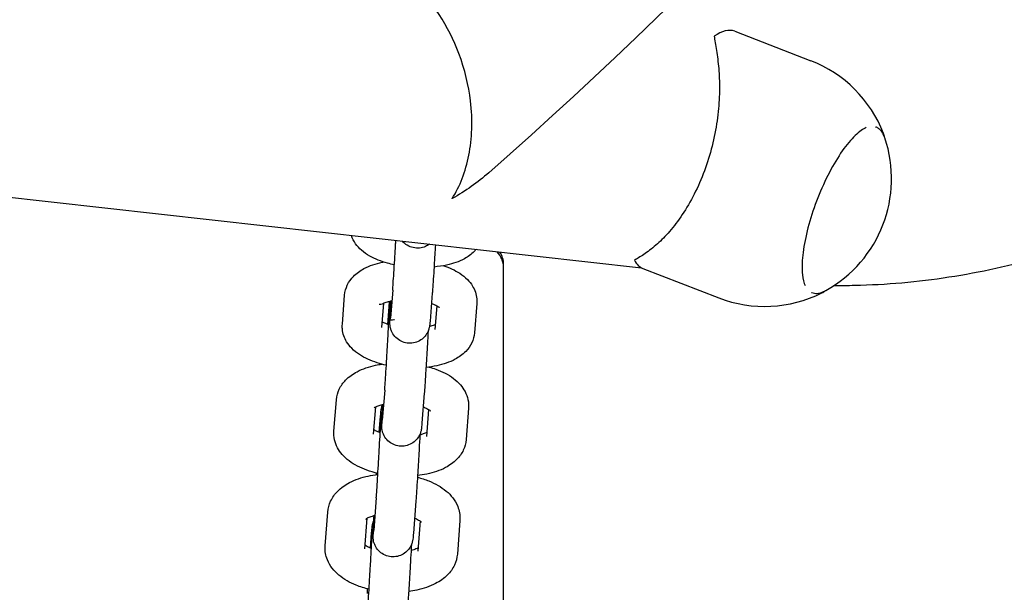
# Model space of a CAD drawing. Units: centimetres. Extents: x 3548 to 6498, y -2061 to 2039.
# Drawn here: x 4068 to 4083, y 46 to 54 of the extents above; entities that cross this region are included whole.
import ezdxf

# ---------------------------------------------------------------- set-up
doc = ezdxf.new("R2010")
doc.units = ezdxf.units.CM
doc.header["$MEASUREMENT"] = 0
doc.layers.add('InterSystem-drawing', color=7, linetype='Continuous')

msp = doc.modelspace()

# ---------------------------------------------------------------- linework, layer by layer
at = {"layer": 'InterSystem-drawing', "linetype": 'Continuous'}
for p, q in [((4027.6884, 56.0126), (4077.8313, 50.4224)), ((4079.2381, 53.9941), (4080.3864, 53.5498)), ((4081.3653, 52.5491), (4081.3684, 52.5479)), ((4075.7484, 50.4261), (4075.7484, 50.4761)), ((4075.7484, 19.6714), (4075.7484, 50.4261)), ((4077.8524, 50.4128), (4079.0007, 49.9685)), ((4073.3138, 49.5691), (4073.3488, 50.0104)), ((4074.0737, 50.0856), (4074.0398, 49.6659)), ((4074.6717, 50.0373), (4074.6379, 49.6177)), ((4080.3982, 50.0497), (4080.4013, 50.0485)), ((4073.9119, 49.5217), (4073.941, 49.889)), ((4073.9992, 49.5673), (4074.0202, 49.8343)), ((4074.7399, 49.8482), (4074.7114, 49.4879)), ((4075.3445, 49.8817), (4075.3095, 49.4405)), ((4073.9529, 48.5741), (4073.9172, 48.1209)), ((4074.551, 48.527), (4074.5154, 48.0738)), ((4073.1872, 47.9553), (4073.224, 48.4298)), ((4073.7855, 47.909), (4073.8175, 48.3229)), ((4073.8723, 47.9356), (4073.8914, 48.184)), ((4074.6165, 48.2822), (4074.5848, 47.8741)), ((4075.2198, 48.3022), (4075.183, 47.8277)), ((4073.8258, 46.9458), (4073.7884, 46.4596)), ((4074.4241, 46.8998), (4074.3867, 46.4135)), ((4073.0546, 46.2255), (4073.0931, 46.7326)), ((4073.6528, 46.1801), (4073.6877, 46.6393)), ((4074.4866, 46.5987), (4074.4521, 46.1443)), ((4075.0889, 46.606), (4075.0504, 46.0989)), ((4073.7392, 46.1883), (4073.7565, 46.4173))]:
    msp.add_line(p, q, dxfattribs=at)
for centre, radius, start, end in [((4031.5942, 101.9413), 66.62, 311.255914, 358.082761), ((4079.6936, 51.7591), 1.92, 21.10514, 68.8468), ((4079.6736, 51.7669), 1.9326, 299.10855, 18.58505), ((4079.6936, 51.7591), 1.92, 248.8468, 296.58846)]:
    msp.add_arc(centre, radius, start, end, dxfattribs=at)
for centre, major_axis, ratio, start_param, end_param in [((4078.5453, 52.2035), (-0.6929, -1.7906), 0.3207969, 3.1415927, 3.5815216), ((4075.3984, 50.4261), (0.35, 0), 0.9859704, 0, 0.7671315), ((4075.3984, 50.4761), (0.35, 0), 0.9859704, 0, 0.5642972), ((4078.5453, 52.2035), (-0.6929, -1.7906), 0.3207969, 6.0122719, 6.2831853)]:
    msp.add_ellipse(centre, major_axis=major_axis, ratio=ratio, start_param=start_param, end_param=end_param, dxfattribs=at)
for points, knots in [([(4074.972, 51.4661), (4074.9725, 51.4661), (4074.9725, 51.4669), (4074.9727, 51.4672), (4075.0892, 51.6526), (4075.1752, 51.8742), (4075.2238, 52.1229), (4075.2724, 52.3715), (4075.2839, 52.6488), (4075.2489, 52.942), (4075.2212, 53.1744), (4075.1643, 53.4164), (4075.0739, 53.6566), (4074.9969, 53.8612), (4074.8969, 54.0611), (4074.7743, 54.247), (4074.6536, 54.4302), (4074.5151, 54.5933), (4074.3638, 54.7302), (4074.2009, 54.8777), (4074.0301, 54.9886), (4073.8593, 55.0639), (4073.7184, 55.1259), (4073.5802, 55.1627), (4073.4477, 55.1774)], [0, 0, 0, 0, 1, 1, 1, 2, 2, 2, 3, 3, 3, 4, 4, 4, 5, 5, 5, 6, 6, 6, 7, 7, 7, 8, 8, 8, 8]), ([(4078.9275, 53.9182), (4078.9296, 53.9038), (4078.932, 53.8886), (4078.9346, 53.8726), (4078.9455, 53.8064), (4078.9599, 53.7277), (4078.9724, 53.6401), (4078.985, 53.5525), (4078.9957, 53.4558), (4079.002, 53.3544), (4079.0078, 53.2606), (4079.0103, 53.1562), (4079.0071, 53.044), (4079.0039, 52.9318), (4078.9949, 52.8118), (4078.9788, 52.6879), (4078.9628, 52.564), (4078.9395, 52.4359), (4078.9091, 52.3083), (4078.8787, 52.1808), (4078.8411, 52.0537), (4078.7977, 51.932), (4078.7544, 51.8103), (4078.7042, 51.6905), (4078.6489, 51.5774), (4078.5936, 51.4642), (4078.5333, 51.3577), (4078.4708, 51.2609), (4078.4083, 51.1641), (4078.3435, 51.0769), (4078.2796, 51.0006), (4078.2158, 50.9244), (4078.1528, 50.8591), (4078.0942, 50.8046), (4078.0308, 50.7456), (4077.9676, 50.6947), (4077.909, 50.653), (4077.8504, 50.6113), (4077.7964, 50.5788), (4077.7532, 50.5541), (4077.7428, 50.5482), (4077.733, 50.5427), (4077.724, 50.5376)], [0, 0, 0, 0, 1, 1, 1, 2, 2, 2, 3, 3, 3, 4, 4, 4, 5, 5, 5, 6, 6, 6, 7, 7, 7, 8, 8, 8, 9, 9, 9, 10, 10, 10, 11, 11, 11, 12, 12, 12, 13, 13, 13, 14, 14, 14, 14]), ([(4081.2235, 52.5384), (4081.2126, 52.5337), (4081.2015, 52.5282), (4081.19, 52.5218), (4081.1352, 52.4913), (4081.074, 52.4405), (4081.0104, 52.3719), (4080.9461, 52.3025), (4080.8793, 52.2148), (4080.8136, 52.1134), (4080.7473, 52.0112), (4080.6822, 51.8949), (4080.6215, 51.7705), (4080.5606, 51.6458), (4080.5042, 51.5129), (4080.4552, 51.3787), (4080.4062, 51.2444), (4080.3645, 51.1087), (4080.3323, 50.9785), (4080.3001, 50.8486), (4080.2775, 50.7242), (4080.2654, 50.6117), (4080.2533, 50.4998), (4080.2518, 50.3998), (4080.2605, 50.317), (4080.2676, 50.2504), (4080.2814, 50.1951), (4080.3006, 50.1531)], [0, 0, 0, 0, 1, 1, 1, 2, 2, 2, 3, 3, 3, 4, 4, 4, 5, 5, 5, 6, 6, 6, 7, 7, 7, 8, 8, 8, 9, 9, 9, 9]), ([(4081.5054, 52.3828), (4081.5001, 52.3986), (4081.4942, 52.4135), (4081.4875, 52.4276), (4081.4808, 52.4416), (4081.4734, 52.4549), (4081.4651, 52.4672), (4081.4569, 52.4794), (4081.4478, 52.4908), (4081.4379, 52.5011), (4081.4279, 52.5114), (4081.4171, 52.5206), (4081.4055, 52.5284), (4081.3939, 52.5363), (4081.3814, 52.5429), (4081.3684, 52.5479)], [0, 0, 0, 0, 1, 1, 1, 2, 2, 2, 3, 3, 3, 4, 4, 4, 5, 5, 5, 5]), ([(4080.7422, 50.1565), (4080.8444, 50.1557), (4080.9466, 50.1564), (4081.0488, 50.1586), (4081.5251, 50.1688), (4082.0009, 50.2106), (4082.4738, 50.2834), (4082.9467, 50.3563), (4083.4166, 50.4603), (4083.8815, 50.594), (4084.3464, 50.7277), (4084.8063, 50.8911), (4085.2601, 51.0826), (4085.7138, 51.2742), (4086.1613, 51.4938), (4086.6022, 51.7399)], [0, 0, 0, 0, 1, 1, 1, 2, 2, 2, 3, 3, 3, 4, 4, 4, 5, 5, 5, 5]), ([(4074.0995, 50.4673), (4074.0642, 50.4747), (4074.0295, 50.4831), (4073.9956, 50.4925), (4073.8998, 50.519), (4073.8104, 50.5529), (4073.7284, 50.5988), (4073.684, 50.6237), (4073.6416, 50.6521), (4073.6016, 50.6871), (4073.5701, 50.7147), (4073.54, 50.7464), (4073.5131, 50.7847), (4073.488, 50.8206), (4073.4658, 50.8627), (4073.451, 50.9108)], [0, 0, 0, 0, 1, 1, 1, 2, 2, 2, 3, 3, 3, 4, 4, 4, 5, 5, 5, 5]), ([(4074.0737, 50.0856), (4074.0757, 50.1107), (4074.0783, 50.1462), (4074.0813, 50.1887), (4074.0844, 50.2333), (4074.088, 50.2867), (4074.0918, 50.3454), (4074.0957, 50.4066), (4074.1, 50.475), (4074.1042, 50.5455), (4074.1086, 50.6165), (4074.113, 50.6915), (4074.1172, 50.7647), (4074.1186, 50.7885), (4074.1199, 50.8124), (4074.1212, 50.836)], [0, 0, 0, 0, 1, 1, 1, 2, 2, 2, 3, 3, 3, 4, 4, 4, 5, 5, 5, 5]), ([(4074.63, 50.7793), (4074.6119, 50.7657), (4074.5922, 50.7542), (4074.5716, 50.745), (4074.5425, 50.7321), (4074.5109, 50.7237), (4074.4792, 50.7206), (4074.4475, 50.7174), (4074.4148, 50.7194), (4074.3837, 50.7265), (4074.3526, 50.7335), (4074.3223, 50.7456), (4074.295, 50.7621), (4074.2677, 50.7785), (4074.2427, 50.7996), (4074.222, 50.8238), (4074.2216, 50.8241), (4074.2206, 50.8249), (4074.2211, 50.8249)], [0, 0, 0, 0, 1, 1, 1, 2, 2, 2, 3, 3, 3, 4, 4, 4, 5, 5, 5, 6, 6, 6, 6]), ([(4074.7184, 50.7695), (4074.7155, 50.7178), (4074.7124, 50.6653), (4074.7094, 50.6137), (4074.705, 50.5393), (4074.7005, 50.4651), (4074.6962, 50.3967), (4074.6919, 50.3283), (4074.6878, 50.2641), (4074.6841, 50.2087), (4074.6803, 50.153), (4074.6769, 50.1049), (4074.6741, 50.0675), (4074.6733, 50.0566), (4074.6725, 50.0465), (4074.6717, 50.0373)], [0, 0, 0, 0, 1, 1, 1, 2, 2, 2, 3, 3, 3, 4, 4, 4, 5, 5, 5, 5]), ([(4075.3335, 50.7009), (4075.3245, 50.6898), (4075.3152, 50.6793), (4075.3057, 50.6695), (4075.2598, 50.6218), (4075.2099, 50.5874), (4075.1585, 50.5594), (4075.0745, 50.5137), (4074.9849, 50.4844), (4074.889, 50.4634), (4074.8278, 50.45), (4074.764, 50.4403), (4074.6985, 50.434)], [0, 0, 0, 0, 1, 1, 1, 2, 2, 2, 3, 3, 3, 4, 4, 4, 4]), ([(4073.3488, 50.0104), (4073.353, 50.0637), (4073.3677, 50.1156), (4073.3891, 50.1609), (4073.4135, 50.2125), (4073.4458, 50.2558), (4073.4807, 50.2917), (4073.5299, 50.3424), (4073.5842, 50.3795), (4073.6408, 50.4098), (4073.7267, 50.4556), (4073.8192, 50.4859), (4073.9176, 50.5071), (4073.9233, 50.5083), (4073.9291, 50.5095), (4073.9348, 50.5107)], [0, 0, 0, 0, 1, 1, 1, 2, 2, 2, 3, 3, 3, 4, 4, 4, 5, 5, 5, 5]), ([(4074.8443, 50.4543), (4074.9312, 50.4248), (4075.0124, 50.388), (4075.0867, 50.3392), (4075.1279, 50.3122), (4075.1671, 50.2814), (4075.2034, 50.2442), (4075.2311, 50.2158), (4075.2572, 50.1836), (4075.2797, 50.1463), (4075.3127, 50.0917), (4075.338, 50.0245), (4075.3443, 49.9515), (4075.3462, 49.9285), (4075.3463, 49.905), (4075.3445, 49.8817)], [0, 0, 0, 0, 1, 1, 1, 2, 2, 2, 3, 3, 3, 4, 4, 4, 5, 5, 5, 5]), ([(4080.4013, 50.0485), (4080.4143, 50.0435), (4080.4279, 50.0399), (4080.4418, 50.0379), (4080.4557, 50.0359), (4080.4699, 50.0354), (4080.4842, 50.0363), (4080.4984, 50.0373), (4080.5128, 50.0396), (4080.5272, 50.0431), (4080.5415, 50.0466), (4080.5559, 50.0514), (4080.5704, 50.0573), (4080.5848, 50.0632), (4080.5992, 50.0703), (4080.6138, 50.0783)], [0, 0, 0, 0, 1, 1, 1, 2, 2, 2, 3, 3, 3, 4, 4, 4, 5, 5, 5, 5]), ([(4073.8717, 49.875), (4073.8717, 49.875), (4073.8716, 49.875), (4073.8717, 49.875), (4073.8717, 49.875), (4073.9128, 49.8746), (4073.9206, 49.8789), (4073.9293, 49.8838), (4073.9426, 49.8901), (4073.9598, 49.8966), (4073.9799, 49.9041), (4074.0052, 49.9117), (4074.0342, 49.9184), (4074.0427, 49.9203), (4074.0515, 49.9222), (4074.0606, 49.924)], [0, 0, 0, 0, 1, 1, 1, 2, 2, 2, 3, 3, 3, 4, 4, 4, 5, 5, 5, 5]), ([(4073.9529, 48.5741), (4073.9551, 48.6023), (4073.9579, 48.641), (4073.9611, 48.6869), (4073.9643, 48.7342), (4073.968, 48.7903), (4073.9719, 48.8513), (4073.976, 48.9144), (4073.9803, 48.9842), (4073.9846, 49.0556), (4073.9889, 49.1275), (4073.9933, 49.2027), (4073.9975, 49.2757), (4074.0016, 49.3489), (4074.0057, 49.4216), (4074.0092, 49.4884), (4074.0128, 49.5551), (4074.016, 49.6177), (4074.0187, 49.6712), (4074.0213, 49.7245), (4074.0233, 49.7703), (4074.0247, 49.8046), (4074.0254, 49.8212), (4074.0259, 49.8353), (4074.0262, 49.8463), (4074.0266, 49.8566), (4074.0267, 49.8644), (4074.0268, 49.8679), (4074.0268, 49.869), (4074.0268, 49.8697), (4074.0268, 49.8697)], [0, 0, 0, 0, 1, 1, 1, 2, 2, 2, 3, 3, 3, 4, 4, 4, 5, 5, 5, 6, 6, 6, 7, 7, 7, 8, 8, 8, 9, 9, 9, 10, 10, 10, 10]), ([(4074.0202, 49.8343), (4074.0216, 49.8531), (4074.0229, 49.8687), (4074.0242, 49.882), (4074.0249, 49.8896), (4074.0256, 49.8963), (4074.0264, 49.9034), (4074.0269, 49.9075), (4074.0274, 49.9117), (4074.0281, 49.9169)], [0, 0, 0, 0, 1, 1, 1, 2, 2, 2, 3, 3, 3, 3]), ([(4074.6379, 49.6177), (4074.6364, 49.5996), (4074.6352, 49.5849), (4074.6339, 49.572), (4074.6331, 49.564), (4074.6323, 49.557), (4074.631, 49.547), (4074.6303, 49.5422), (4074.6294, 49.5365), (4074.6279, 49.5285), (4074.6271, 49.5244), (4074.6261, 49.5196), (4074.6248, 49.5144), (4074.6233, 49.508), (4074.6214, 49.501), (4074.6192, 49.4938), (4074.6164, 49.4851), (4074.6131, 49.4761), (4074.6094, 49.4673), (4074.6031, 49.4522), (4074.5953, 49.4372), (4074.5864, 49.4231), (4074.5721, 49.4006), (4074.5547, 49.3798), (4074.5349, 49.3618), (4074.5117, 49.3406), (4074.4849, 49.3229), (4074.4562, 49.31), (4074.4272, 49.2969), (4074.3957, 49.2883), (4074.364, 49.285), (4074.3323, 49.2817), (4074.2997, 49.2835), (4074.2685, 49.2903), (4074.2374, 49.2972), (4074.207, 49.3091), (4074.1796, 49.3254), (4074.1521, 49.3417), (4074.1271, 49.3626), (4074.1062, 49.3867), (4074.0853, 49.4107), (4074.0681, 49.4385), (4074.0559, 49.4676), (4074.05, 49.4816), (4074.0452, 49.4962), (4074.0416, 49.5105), (4074.0387, 49.5218), (4074.0366, 49.5332), (4074.0352, 49.5435), (4074.0345, 49.5487), (4074.0339, 49.5536), (4074.0335, 49.558), (4074.033, 49.5638), (4074.0327, 49.5686), (4074.0326, 49.5726), (4074.0323, 49.5773), (4074.0323, 49.581), (4074.0322, 49.5843), (4074.0321, 49.5911), (4074.0321, 49.5965), (4074.0322, 49.6022), (4074.0324, 49.6192), (4074.033, 49.6388), (4074.034, 49.6647), (4074.0349, 49.6894), (4074.0362, 49.7195), (4074.0378, 49.7542), (4074.04, 49.8014), (4074.0428, 49.8583), (4074.046, 49.921)], [0, 0, 0, 0, 1, 1, 1, 2, 2, 2, 3, 3, 3, 4, 4, 4, 5, 5, 5, 6, 6, 6, 7, 7, 7, 8, 8, 8, 9, 9, 9, 10, 10, 10, 11, 11, 11, 12, 12, 12, 13, 13, 13, 14, 14, 14, 15, 15, 15, 16, 16, 16, 17, 17, 17, 18, 18, 18, 19, 19, 19, 20, 20, 20, 21, 21, 21, 22, 22, 22, 23, 23, 23, 23]), ([(4074.6593, 49.8834), (4074.6703, 49.8796), (4074.6806, 49.8756), (4074.6902, 49.8717), (4074.7167, 49.8609), (4074.7379, 49.8499), (4074.7522, 49.841), (4074.7643, 49.8336), (4074.7714, 49.8276), (4074.7734, 49.8257), (4074.7739, 49.8253), (4074.7741, 49.8251), (4074.7741, 49.8251)], [0, 0, 0, 0, 1, 1, 1, 2, 2, 2, 3, 3, 3, 4, 4, 4, 4]), ([(4074.1037, 49.6353), (4074.1037, 49.6353), (4074.1037, 49.6353), (4074.1037, 49.6353), (4074.1037, 49.6353), (4074.0367, 49.6299), (4074.037, 49.633), (4074.0375, 49.6388), (4074.0384, 49.6487), (4074.0394, 49.6612), (4074.0396, 49.6627), (4074.0397, 49.6643), (4074.0399, 49.6659)], [0, 0, 0, 0, 1, 1, 1, 2, 2, 2, 3, 3, 3, 4, 4, 4, 4]), ([(4073.9782, 48.951), (4073.9307, 48.9615), (4073.8842, 48.9738), (4073.8392, 48.9882), (4073.7427, 49.019), (4073.653, 49.0581), (4073.5715, 49.1116), (4073.5304, 49.1386), (4073.4912, 49.1694), (4073.4549, 49.2066), (4073.4271, 49.235), (4073.4011, 49.2672), (4073.3785, 49.3045), (4073.3455, 49.3592), (4073.3202, 49.4263), (4073.314, 49.4993), (4073.312, 49.5224), (4073.3119, 49.5459), (4073.3138, 49.5691)], [0, 0, 0, 0, 1, 1, 1, 2, 2, 2, 3, 3, 3, 4, 4, 4, 5, 5, 5, 6, 6, 6, 6]), ([(4074.0132, 49.5625), (4073.9969, 49.5679), (4073.9817, 49.5735), (4073.968, 49.5791), (4073.9483, 49.5872), (4073.9315, 49.5953), (4073.9183, 49.6026)], [0, 0, 0, 0, 1, 1, 1, 2, 2, 2, 2]), ([(4074.7172, 49.5619), (4074.7116, 49.5594), (4074.7053, 49.5568), (4074.6984, 49.5543), (4074.6795, 49.5472), (4074.6559, 49.5399), (4074.6288, 49.5336)], [0, 0, 0, 0, 1, 1, 1, 2, 2, 2, 2]), ([(4074.6089, 49.466), (4074.6064, 49.4194), (4074.6037, 49.3703), (4074.6009, 49.3203), (4074.5968, 49.2472), (4074.5924, 49.1704), (4074.588, 49.0957), (4074.5836, 49.0212), (4074.5791, 48.9469), (4074.5748, 48.8785), (4074.5706, 48.8099), (4074.5664, 48.7455), (4074.5627, 48.6898), (4074.5589, 48.6339), (4074.5555, 48.5856), (4074.5526, 48.5479), (4074.5521, 48.5405), (4074.5516, 48.5336), (4074.551, 48.527)], [0, 0, 0, 0, 1, 1, 1, 2, 2, 2, 3, 3, 3, 4, 4, 4, 5, 5, 5, 6, 6, 6, 6]), ([(4075.3095, 49.4405), (4075.3052, 49.3871), (4075.2905, 49.3352), (4075.2691, 49.2899), (4075.2448, 49.2383), (4075.2124, 49.1951), (4075.1776, 49.1591), (4075.1284, 49.1085), (4075.0741, 49.0713), (4075.0175, 49.0411), (4074.9316, 48.9952), (4074.839, 48.9649), (4074.7406, 48.9437), (4074.6877, 48.9323), (4074.6331, 48.9238), (4074.5773, 48.9179)], [0, 0, 0, 0, 1, 1, 1, 2, 2, 2, 3, 3, 3, 4, 4, 4, 5, 5, 5, 5]), ([(4073.224, 48.4298), (4073.2284, 48.4857), (4073.2437, 48.5403), (4073.2663, 48.5882), (4073.292, 48.6425), (4073.3263, 48.6885), (4073.3639, 48.727), (4073.4158, 48.7803), (4073.474, 48.82), (4073.5352, 48.8523), (4073.6222, 48.8982), (4073.7164, 48.9292), (4073.8161, 48.9505), (4073.8471, 48.9571), (4073.8786, 48.9627), (4073.9105, 48.9674)], [0, 0, 0, 0, 1, 1, 1, 2, 2, 2, 3, 3, 3, 4, 4, 4, 5, 5, 5, 5]), ([(4074.6237, 48.9234), (4074.6583, 48.9139), (4074.6921, 48.9032), (4074.7251, 48.8913), (4074.8216, 48.8565), (4074.9112, 48.8123), (4074.9914, 48.7519), (4075.0293, 48.7234), (4075.0652, 48.6911), (4075.0978, 48.653), (4075.1482, 48.5943), (4075.1918, 48.5199), (4075.211, 48.4313), (4075.2199, 48.3898), (4075.2232, 48.3457), (4075.2198, 48.3022)], [0, 0, 0, 0, 1, 1, 1, 2, 2, 2, 3, 3, 3, 4, 4, 4, 5, 5, 5, 5]), ([(4073.7927, 48.3074), (4073.7927, 48.3074), (4073.7935, 48.3081), (4073.795, 48.3092), (4073.7985, 48.3119), (4073.8064, 48.3172), (4073.8183, 48.3233), (4073.8316, 48.33), (4073.8498, 48.3378), (4073.872, 48.3451), (4073.8908, 48.3514), (4073.9124, 48.3574), (4073.9362, 48.3626)], [0, 0, 0, 0, 1, 1, 1, 2, 2, 2, 3, 3, 3, 4, 4, 4, 4]), ([(4073.8914, 48.184), (4073.8944, 48.2232), (4073.8959, 48.2449), (4073.8995, 48.2729), (4073.9, 48.2763), (4073.9005, 48.2801), (4073.9013, 48.2849), (4073.9021, 48.29), (4073.9033, 48.2967), (4073.9051, 48.305), (4073.9067, 48.3119), (4073.9087, 48.3199), (4073.9112, 48.3281), (4073.9137, 48.3362), (4073.9166, 48.3445), (4073.9199, 48.3527), (4073.9207, 48.3545), (4073.9215, 48.3564), (4073.9222, 48.3582)], [0, 0, 0, 0, 1, 1, 1, 2, 2, 2, 3, 3, 3, 4, 4, 4, 5, 5, 5, 6, 6, 6, 6]), ([(4074.5154, 48.0738), (4074.5139, 48.0551), (4074.5126, 48.0394), (4074.5113, 48.0261), (4074.5106, 48.0186), (4074.51, 48.0118), (4074.5092, 48.0047), (4074.5085, 47.9994), (4074.5079, 47.9939), (4074.5066, 47.9859), (4074.506, 47.9821), (4074.5053, 47.9775), (4074.5042, 47.9719), (4074.5035, 47.9685), (4074.5027, 47.9646), (4074.5017, 47.9605), (4074.5002, 47.9543), (4074.4983, 47.9473), (4074.4961, 47.9402), (4074.4935, 47.9317), (4074.4903, 47.9229), (4074.4868, 47.9142), (4074.4807, 47.8995), (4074.4732, 47.8849), (4074.4647, 47.8711), (4074.451, 47.8489), (4074.4341, 47.8281), (4074.4149, 47.8101), (4074.3921, 47.7887), (4074.3656, 47.7706), (4074.3373, 47.7573), (4074.3085, 47.7437), (4074.2771, 47.7347), (4074.2455, 47.7308), (4074.2138, 47.727), (4074.1811, 47.7283), (4074.1499, 47.7346), (4074.1187, 47.7409), (4074.088, 47.7524), (4074.0604, 47.7682), (4074.0327, 47.7841), (4074.0073, 47.8046), (4073.986, 47.8283), (4073.9647, 47.852), (4073.9471, 47.8795), (4073.9344, 47.9085), (4073.9283, 47.9225), (4073.9232, 47.937), (4073.9193, 47.9515), (4073.9162, 47.9633), (4073.9138, 47.9754), (4073.9122, 47.9863), (4073.9113, 47.992), (4073.9107, 47.9974), (4073.9103, 48.0022), (4073.9097, 48.0082), (4073.9094, 48.0132), (4073.9092, 48.0174), (4073.909, 48.022), (4073.9089, 48.0257), (4073.9088, 48.029), (4073.9087, 48.0356), (4073.9087, 48.0408), (4073.9088, 48.0462), (4073.909, 48.0625), (4073.9095, 48.0808), (4073.9104, 48.1049), (4073.9113, 48.1299), (4073.9127, 48.1609), (4073.9143, 48.1969), (4073.9164, 48.2429), (4073.9191, 48.2983), (4073.9223, 48.3594)], [0, 0, 0, 0, 1, 1, 1, 2, 2, 2, 3, 3, 3, 4, 4, 4, 5, 5, 5, 6, 6, 6, 7, 7, 7, 8, 8, 8, 9, 9, 9, 10, 10, 10, 11, 11, 11, 12, 12, 12, 13, 13, 13, 14, 14, 14, 15, 15, 15, 16, 16, 16, 17, 17, 17, 18, 18, 18, 19, 19, 19, 20, 20, 20, 21, 21, 21, 22, 22, 22, 23, 23, 23, 24, 24, 24, 24]), ([(4074.5349, 48.3219), (4074.5562, 48.3137), (4074.5749, 48.3052), (4074.5904, 48.2972), (4074.6101, 48.2869), (4074.6247, 48.2772), (4074.6332, 48.2705), (4074.6395, 48.2655), (4074.6425, 48.2623), (4074.6425, 48.2623)], [0, 0, 0, 0, 1, 1, 1, 2, 2, 2, 3, 3, 3, 3]), ([(4073.8258, 46.9458), (4073.8282, 46.977), (4073.8312, 47.0187), (4073.8346, 47.0675), (4073.8379, 47.1174), (4073.8418, 47.1758), (4073.8457, 47.2388), (4073.8498, 47.3035), (4073.8542, 47.3746), (4073.8585, 47.4466), (4073.8628, 47.5192), (4073.8672, 47.5945), (4073.8713, 47.6671), (4073.8754, 47.7398), (4073.8794, 47.8116), (4073.8828, 47.8769), (4073.8863, 47.9422), (4073.8894, 48.0029), (4073.8919, 48.0541), (4073.8943, 48.105), (4073.8962, 48.1481), (4073.8974, 48.1793), (4073.898, 48.1943), (4073.8984, 48.2067), (4073.8986, 48.2158), (4073.8989, 48.2241), (4073.8982, 48.2308), (4073.8989, 48.2308), (4073.899, 48.2308), (4073.899, 48.2309), (4073.899, 48.2309)], [0, 0, 0, 0, 1, 1, 1, 2, 2, 2, 3, 3, 3, 4, 4, 4, 5, 5, 5, 6, 6, 6, 7, 7, 7, 8, 8, 8, 9, 9, 9, 10, 10, 10, 10]), ([(4073.9131, 48.0731), (4073.9131, 48.0731), (4073.9133, 48.0749), (4073.9136, 48.0778), (4073.9141, 48.0833), (4073.9149, 48.0927), (4073.9159, 48.1045), (4073.9163, 48.1095), (4073.9168, 48.115), (4073.9172, 48.1209)], [0, 0, 0, 0, 1, 1, 1, 2, 2, 2, 3, 3, 3, 3]), ([(4073.8506, 47.317), (4073.7926, 47.3304), (4073.7362, 47.3467), (4073.682, 47.3663), (4073.5855, 47.4011), (4073.4959, 47.4453), (4073.4157, 47.5056), (4073.3778, 47.5341), (4073.3419, 47.5665), (4073.3092, 47.6045), (4073.2588, 47.6632), (4073.2152, 47.7376), (4073.1961, 47.8262), (4073.1871, 47.8677), (4073.1839, 47.9118), (4073.1872, 47.9553)], [0, 0, 0, 0, 1, 1, 1, 2, 2, 2, 3, 3, 3, 4, 4, 4, 5, 5, 5, 5]), ([(4073.8857, 47.9306), (4073.8588, 47.9403), (4073.8354, 47.9506), (4073.8167, 47.9603), (4073.8066, 47.9656), (4073.7979, 47.9707), (4073.7906, 47.9753)], [0, 0, 0, 0, 1, 1, 1, 2, 2, 2, 2]), ([(4074.4855, 47.9111), (4074.4851, 47.9052), (4074.4848, 47.8991), (4074.4845, 47.8931), (4074.4812, 47.8285), (4074.4773, 47.7567), (4074.4732, 47.6829), (4074.4691, 47.6098), (4074.4647, 47.533), (4074.4603, 47.4583), (4074.4559, 47.3838), (4074.4513, 47.3095), (4074.4471, 47.241), (4074.4428, 47.1724), (4074.4386, 47.1078), (4074.4349, 47.0521), (4074.4311, 46.9961), (4074.4277, 46.9476), (4074.4248, 46.9098), (4074.4246, 46.9064), (4074.4243, 46.903), (4074.4241, 46.8998)], [0, 0, 0, 0, 1, 1, 1, 2, 2, 2, 3, 3, 3, 4, 4, 4, 5, 5, 5, 6, 6, 6, 7, 7, 7, 7]), ([(4074.5895, 47.9346), (4074.5898, 47.9346), (4074.589, 47.9344), (4074.5888, 47.9342), (4074.5755, 47.9275), (4074.5573, 47.9197), (4074.5351, 47.9124), (4074.52, 47.9074), (4074.5031, 47.9025), (4074.4848, 47.8981)], [0, 0, 0, 0, 1, 1, 1, 2, 2, 2, 3, 3, 3, 3]), ([(4075.183, 47.8277), (4075.1787, 47.7718), (4075.1633, 47.7173), (4075.1407, 47.6694), (4075.1151, 47.615), (4075.0807, 47.569), (4075.0432, 47.5305), (4074.9912, 47.4772), (4074.9331, 47.4375), (4074.8719, 47.4052), (4074.7849, 47.3593), (4074.6907, 47.3283), (4074.591, 47.307), (4074.5449, 47.2972), (4074.4977, 47.2895), (4074.4497, 47.284)], [0, 0, 0, 0, 1, 1, 1, 2, 2, 2, 3, 3, 3, 4, 4, 4, 5, 5, 5, 5]), ([(4073.0931, 46.7326), (4073.0975, 46.7912), (4073.1135, 46.8484), (4073.1373, 46.8989), (4073.1642, 46.956), (4073.2004, 47.0047), (4073.2405, 47.0457), (4073.2949, 47.1013), (4073.3563, 47.1434), (4073.4214, 47.1776), (4073.5092, 47.2236), (4073.6044, 47.2551), (4073.7047, 47.2765), (4073.752, 47.2866), (4073.8004, 47.2943), (4073.8496, 47.2998)], [0, 0, 0, 0, 1, 1, 1, 2, 2, 2, 3, 3, 3, 4, 4, 4, 5, 5, 5, 5]), ([(4074.4482, 47.2589), (4074.5076, 47.2437), (4074.5653, 47.2252), (4074.6205, 47.203), (4074.7164, 47.1645), (4074.8053, 47.1156), (4074.8835, 47.0495), (4074.9539, 46.99), (4075.0174, 46.915), (4075.0561, 46.8175), (4075.0798, 46.7577), (4075.0927, 46.6896), (4075.0898, 46.6213), (4075.0896, 46.6162), (4075.0895, 46.6111), (4075.0891, 46.606)], [0, 0, 0, 0, 1, 1, 1, 2, 2, 2, 3, 3, 3, 4, 4, 4, 5, 5, 5, 5]), ([(4073.6694, 46.6261), (4073.6694, 46.6261), (4073.6728, 46.6294), (4073.68, 46.6344), (4073.6881, 46.6398), (4073.7009, 46.6472), (4073.7178, 46.6548), (4073.7367, 46.6632), (4073.7606, 46.6719), (4073.7885, 46.6796), (4073.7941, 46.6812), (4073.7998, 46.6827), (4073.8057, 46.6842)], [0, 0, 0, 0, 1, 1, 1, 2, 2, 2, 3, 3, 3, 4, 4, 4, 4]), ([(4073.7565, 46.4173), (4073.7596, 46.4583), (4073.7617, 46.4853), (4073.7645, 46.5096), (4073.765, 46.5138), (4073.7655, 46.5181), (4073.7663, 46.5236), (4073.7668, 46.5277), (4073.7676, 46.5325), (4073.7687, 46.5388), (4073.7695, 46.5429), (4073.7704, 46.5476), (4073.7716, 46.5527), (4073.7731, 46.559), (4073.7749, 46.5661), (4073.7771, 46.5733), (4073.7796, 46.5816), (4073.7826, 46.5901), (4073.786, 46.5984), (4073.7868, 46.6004), (4073.7876, 46.6024), (4073.7885, 46.6044)], [0, 0, 0, 0, 1, 1, 1, 2, 2, 2, 3, 3, 3, 4, 4, 4, 5, 5, 5, 6, 6, 6, 7, 7, 7, 7]), ([(4074.3867, 46.4135), (4074.3837, 46.3743), (4074.3822, 46.3526), (4074.3785, 46.3247), (4074.3781, 46.3212), (4074.3776, 46.3174), (4074.3768, 46.3127), (4074.376, 46.3075), (4074.3748, 46.3008), (4074.373, 46.2925), (4074.3714, 46.2856), (4074.3694, 46.2776), (4074.3668, 46.2694), (4074.3644, 46.2614), (4074.3614, 46.253), (4074.3581, 46.2448), (4074.3524, 46.2306), (4074.3454, 46.2164), (4074.3373, 46.203), (4074.3242, 46.1811), (4074.3081, 46.1606), (4074.2899, 46.1427), (4074.2676, 46.1209), (4074.2416, 46.1023), (4074.2137, 46.0884), (4074.1852, 46.0742), (4074.154, 46.0644), (4074.1225, 46.0599), (4074.0909, 46.0554), (4074.0582, 46.0559), (4074.0269, 46.0615), (4073.9955, 46.0672), (4073.9646, 46.078), (4073.9366, 46.0932), (4073.9086, 46.1084), (4073.8827, 46.1283), (4073.8609, 46.1516), (4073.8391, 46.1748), (4073.8209, 46.2019), (4073.8075, 46.2306), (4073.801, 46.2446), (4073.7956, 46.2591), (4073.7914, 46.2736), (4073.7878, 46.2861), (4073.785, 46.2989), (4073.7831, 46.3107), (4073.7821, 46.3172), (4073.7814, 46.3234), (4073.7808, 46.3288), (4073.7802, 46.3352), (4073.7799, 46.3406), (4073.7796, 46.3449), (4073.7794, 46.3495), (4073.7793, 46.3532), (4073.7792, 46.3564), (4073.7791, 46.3628), (4073.7791, 46.3678), (4073.7792, 46.373), (4073.7793, 46.3885), (4073.7798, 46.4052), (4073.7806, 46.4273), (4073.7815, 46.453), (4073.7829, 46.4854), (4073.7846, 46.5236), (4073.7867, 46.5682), (4073.7893, 46.6217), (4073.7923, 46.6807)], [0, 0, 0, 0, 1, 1, 1, 2, 2, 2, 3, 3, 3, 4, 4, 4, 5, 5, 5, 6, 6, 6, 7, 7, 7, 8, 8, 8, 9, 9, 9, 10, 10, 10, 11, 11, 11, 12, 12, 12, 13, 13, 13, 14, 14, 14, 15, 15, 15, 16, 16, 16, 17, 17, 17, 18, 18, 18, 19, 19, 19, 20, 20, 20, 21, 21, 21, 22, 22, 22, 22]), ([(4074.4043, 46.6432), (4074.4078, 46.6417), (4074.4112, 46.6402), (4074.4146, 46.6388), (4074.4413, 46.627), (4074.463, 46.6149), (4074.4783, 46.6046), (4074.4917, 46.5956), (4074.5001, 46.588), (4074.5037, 46.5844), (4074.5051, 46.5829), (4074.5057, 46.5821), (4074.5057, 46.5821)], [0, 0, 0, 0, 1, 1, 1, 2, 2, 2, 3, 3, 3, 4, 4, 4, 4]), ([(4073.6927, 45.2027), (4073.6953, 45.2367), (4073.6984, 45.2813), (4073.7019, 45.3328), (4073.7054, 45.3849), (4073.7093, 45.4455), (4073.7134, 45.5101), (4073.7175, 45.5763), (4073.7219, 45.6484), (4073.7262, 45.721), (4073.7306, 45.794), (4073.7349, 45.8693), (4073.739, 45.9414), (4073.743, 46.0135), (4073.7469, 46.0842), (4073.7502, 46.1481), (4073.7536, 46.2119), (4073.7565, 46.2706), (4073.7588, 46.3195), (4073.7611, 46.3681), (4073.7628, 46.4085), (4073.7639, 46.4366), (4073.7643, 46.4499), (4073.7647, 46.4607), (4073.7648, 46.4679), (4073.7649, 46.473), (4073.765, 46.4765), (4073.765, 46.4765)], [0, 0, 0, 0, 1, 1, 1, 2, 2, 2, 3, 3, 3, 4, 4, 4, 5, 5, 5, 6, 6, 6, 7, 7, 7, 8, 8, 8, 9, 9, 9, 9]), ([(4073.7835, 46.4013), (4073.7835, 46.4013), (4073.7837, 46.4031), (4073.7839, 46.406), (4073.7845, 46.4115), (4073.7853, 46.4209), (4073.7863, 46.4328), (4073.787, 46.4406), (4073.7877, 46.4496), (4073.7884, 46.4596)], [0, 0, 0, 0, 1, 1, 1, 2, 2, 2, 3, 3, 3, 3]), ([(4074.3556, 46.2387), (4074.3541, 46.2075), (4074.3524, 46.174), (4074.3505, 46.1387), (4074.3472, 46.0741), (4074.3433, 46.0023), (4074.3392, 45.9285), (4074.3351, 45.8554), (4074.3307, 45.7786), (4074.3263, 45.7039), (4074.3219, 45.6294), (4074.3174, 45.5551), (4074.3131, 45.4866), (4074.3088, 45.418), (4074.3046, 45.3535), (4074.3009, 45.2977), (4074.2972, 45.2428), (4074.2939, 45.1951), (4074.291, 45.1576)], [0, 0, 0, 0, 1, 1, 1, 2, 2, 2, 3, 3, 3, 4, 4, 4, 5, 5, 5, 6, 6, 6, 6]), ([(4073.7169, 45.5673), (4073.6499, 45.5834), (4073.5849, 45.6037), (4073.523, 45.6285), (4073.427, 45.6671), (4073.3382, 45.7159), (4073.26, 45.782), (4073.1896, 45.8415), (4073.1261, 45.9165), (4073.0874, 46.0141), (4073.0637, 46.0738), (4073.0507, 46.1419), (4073.0537, 46.2102), (4073.0539, 46.2153), (4073.0542, 46.2204), (4073.0546, 46.2255)], [0, 0, 0, 0, 1, 1, 1, 2, 2, 2, 3, 3, 3, 4, 4, 4, 5, 5, 5, 5]), ([(4073.752, 46.1831), (4073.7439, 46.1863), (4073.7362, 46.1895), (4073.7289, 46.1928), (4073.7021, 46.2045), (4073.6804, 46.2166), (4073.6652, 46.2269), (4073.6621, 46.229), (4073.6594, 46.2309), (4073.6568, 46.2328)], [0, 0, 0, 0, 1, 1, 1, 2, 2, 2, 3, 3, 3, 3]), ([(4075.0504, 46.0989), (4075.046, 46.0403), (4075.03, 45.9831), (4075.0062, 45.9326), (4074.9793, 45.8755), (4074.9431, 45.8268), (4074.9029, 45.7858), (4074.8486, 45.7303), (4074.7872, 45.6881), (4074.7221, 45.654), (4074.6343, 45.608), (4074.5391, 45.5764), (4074.4388, 45.555), (4074.3986, 45.5464), (4074.3576, 45.5396), (4074.316, 45.5344)], [0, 0, 0, 0, 1, 1, 1, 2, 2, 2, 3, 3, 3, 4, 4, 4, 5, 5, 5, 5]), ([(4074.4558, 46.1923), (4074.4481, 46.1876), (4074.438, 46.1823), (4074.4257, 46.1768), (4074.4068, 46.1683), (4074.3828, 46.1596), (4074.355, 46.1519), (4074.3537, 46.1515), (4074.3525, 46.1512), (4074.3512, 46.1508)], [0, 0, 0, 0, 1, 1, 1, 2, 2, 2, 3, 3, 3, 3]), ([(4073.6914, 45.5059), (4073.6927, 45.5276), (4073.694, 45.5489), (4073.6953, 45.5697), (4073.6954, 45.5707), (4073.6945, 45.5725), (4073.6955, 45.5725)], [0, 0, 0, 0, 1, 1, 1, 2, 2, 2, 2])]:
    msp.add_open_spline(points, degree=3, knots=knots, dxfattribs=at)
for points in [[(4081.5045, 52.3856), (4081.499, 52.4089), (4081.4925, 52.4306), (4081.4848, 52.4505)], [(4075.525, 51.8582), (4075.3581, 51.7119), (4075.1725, 51.5806), (4074.9735, 51.4669)], [(4080.5529, 50.0422), (4080.572, 50.0517), (4080.5914, 50.0633), (4080.6112, 50.0769)], [(4073.8273, 47.2971), (4073.8279, 47.3055), (4073.8284, 47.3139), (4073.8289, 47.3222)]]:
    msp.add_open_spline(points, degree=3, dxfattribs=at)

doc.saveas('drawing.dxf')
